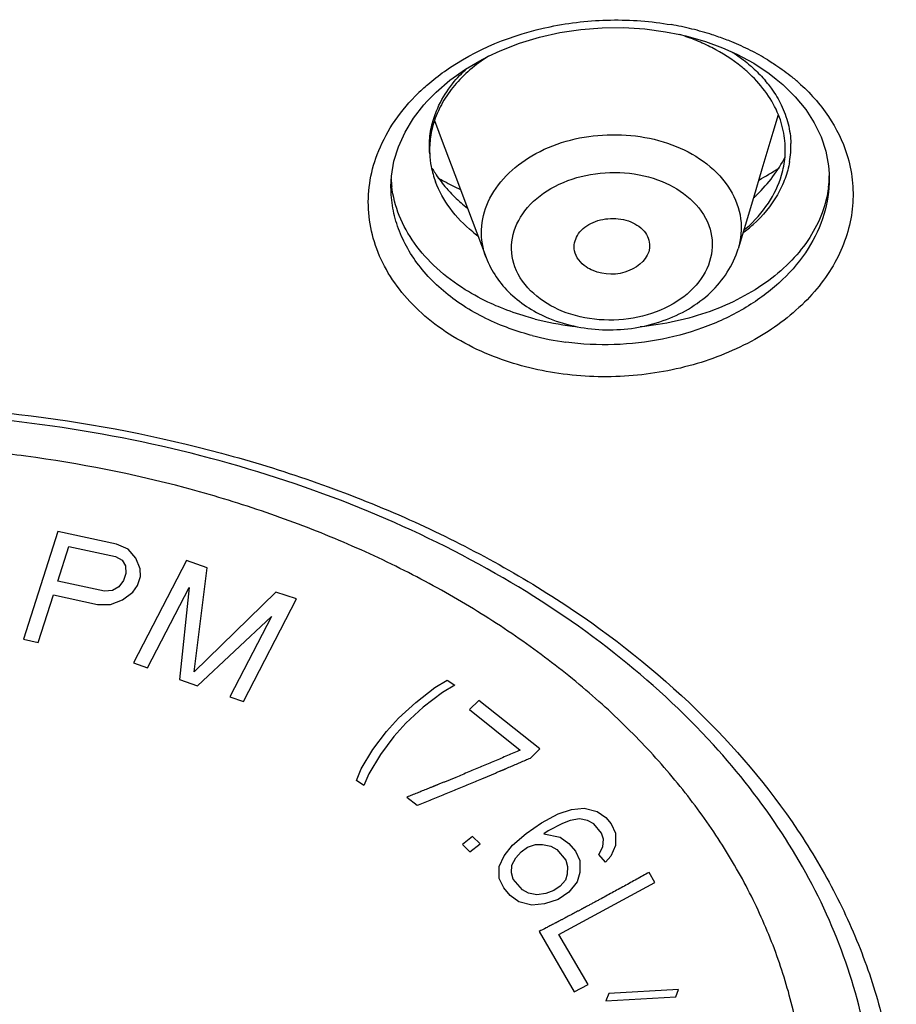
# Model space of a CAD drawing. Units: inches. Extents: x 0 to 34, y 0 to 22.
# Drawn here: x 16 to 16.3, y 10.4 to 10.7 of the extents above; entities that cross this region are included whole.
import ezdxf

# ---------------------------------------------------------------- set-up
doc = ezdxf.new("R2010")
doc.units = ezdxf.units.IN
doc.header["$LTSCALE"] = 1.87
doc.header["$MEASUREMENT"] = 0
doc.layers.get('0').update_dxf_attribs({"linetype": 'CONTINUOUS'})
doc.layers.add('START_PARAMS_NOTE', color=7, linetype='CONTINUOUS')

msp = doc.modelspace()

# ---------------------------------------------------------------- linework, layer by layer
at = {"color": 7, "linetype": 'Continuous'}
for p, q in [((16.1994299711, 10.6985168627), (16.203143267, 10.6977494937)), ((16.203143267, 10.6977494937), (16.2047182365, 10.6974240193)), ((16.2047182365, 10.6974240193), (16.2098227179, 10.6959667639)), ((16.2098227179, 10.6959667639), (16.2142726104, 10.6943360256)), ((16.2142755599, 10.6943347481), (16.2180283705, 10.6926566786)), ((16.2180283705, 10.6926566786), (16.2223894996, 10.6902978711)), ((16.2223894996, 10.6902978711), (16.2263973587, 10.6876473598)), ((16.2263973587, 10.6876473598), (16.2282216074, 10.6861765663)), ((16.1373770523, 10.680405292), (16.139655108, 10.6827895333)), ((16.2287730642, 10.6768479461), (16.227411208, 10.672289348)), ((16.1392794221, 10.6753441591), (16.1415437041, 10.6693201821)), ((16.227411208, 10.672289348), (16.224539417, 10.6626764823)), ((16.1415437041, 10.6693201821), (16.1419580595, 10.6682178162)), ((16.1419580595, 10.6682178162), (16.1445447254, 10.6613361575)), ((16.1445447254, 10.6613361575), (16.1478343023, 10.6525844492)), ((16.224539417, 10.6626764823), (16.2223259359, 10.6552672043)), ((16.2420045015, 10.6615878543), (16.242085395, 10.660271867)), ((16.24208547, 10.6602759032), (16.2420855444, 10.6602086223)), ((16.1279123702, 10.6580503212), (16.1279123725, 10.6581677002)), ((16.2223259359, 10.6552672043), (16.2183524364, 10.6419665435)), ((16.1478343023, 10.6525844492), (16.1526802232, 10.6396921875))]:
    msp.add_line(p, q, dxfattribs=at)
at = {"color": 40, "linetype": 'Continuous'}
for p, q in [((16.0411692091, 10.5683183116), (16.0322022574, 10.5402651375)), ((16.0564517313, 10.5649793074), (16.041169209, 10.5683183116)), ((16.0411741154, 10.5553834822), (16.0440359087, 10.5644200942)), ((16.0440359087, 10.5644200942), (16.0561345628, 10.5618081392)), ((16.0594447845, 10.5637092572), (16.0564517312, 10.5649793074)), ((16.0614195324, 10.5613657951), (16.0594447845, 10.5637092572)), ((16.0561345624, 10.5618081393), (16.0578540914, 10.5608052285)), ((16.0578540915, 10.5608052285), (16.0587460724, 10.5593324637)), ((16.0746806306, 10.560783264), (16.0608789431, 10.5340845668)), ((16.0625667029, 10.5585570469), (16.0614195324, 10.561365795)), ((16.0800414182, 10.5588156975), (16.0746806307, 10.560783264)), ((16.0587460724, 10.5593324637), (16.0588104758, 10.557390116)), ((16.0626311064, 10.556617479), (16.0625667029, 10.5585570469)), ((16.0766426409, 10.5317117072), (16.0800414181, 10.5588156969)), ((16.0532727691, 10.5527716602), (16.0411741159, 10.5553834821)), ((16.0582381168, 10.5555828061), (16.0570289962, 10.5539105402)), ((16.0588104758, 10.5573901161), (16.0582381168, 10.5555828061)), ((16.0618679611, 10.5542087013), (16.0626311064, 10.556617479)), ((16.0553738706, 10.55297358), (16.0532727692, 10.5527716602)), ((16.0570289962, 10.5539105402), (16.0553738705, 10.55297358)), ((16.0579853805, 10.5505263685), (16.0606588405, 10.5525351154)), ((16.0606588405, 10.5525351154), (16.0618679611, 10.5542087013)), ((16.0644528011, 10.5327694902), (16.0753179602, 10.5536924907)), ((16.07531796, 10.5536924904), (16.0727917857, 10.5297660732)), ((16.0979107101, 10.5525331693), (16.0766426414, 10.5317117076)), ((16.1032714976, 10.5507312189), (16.0979107102, 10.5525331693)), ((16.0360228879, 10.5394055601), (16.0400293983, 10.5518010484)), ((16.0400293983, 10.5518010485), (16.0514912898, 10.5493225279)), ((16.0548659155, 10.549256747), (16.0579853805, 10.5505263685)), ((16.0894698097, 10.5240325209), (16.1032714972, 10.5507312181)), ((16.0514912899, 10.5493225278), (16.0548659156, 10.549256747)), ((16.0775569394, 10.5280907299), (16.0967611103, 10.5461534566)), ((16.0967611103, 10.5461534565), (16.0858959512, 10.525230456)), ((16.0322022573, 10.5402651375), (16.036022888, 10.53940556)), ((16.0608789427, 10.5340845661), (16.0644528012, 10.5327694901)), ((16.0727917858, 10.529766074), (16.0775569393, 10.5280907299)), ((16.1393487394, 10.5276648316), (16.1425588455, 10.5295519471)), ((16.1425588455, 10.5295519471), (16.1445191978, 10.5282844141)), ((16.1343547195, 10.5237931511), (16.1393487395, 10.5276648317)), ((16.1445191979, 10.528284414), (16.1413091143, 10.5263935086)), ((16.0858959513, 10.5252304563), (16.0894698098, 10.5240325209)), ((16.1413091142, 10.5263935085), (16.1363150718, 10.5225180836)), ((16.1507882094, 10.5243126702), (16.148323884, 10.5219571877)), ((16.1667024304, 10.5116592057), (16.150788209, 10.5243126706)), ((16.1298507609, 10.5196444771), (16.1343547193, 10.5237931508)), ((16.1363150719, 10.5225180836), (16.1318111356, 10.5183675307)), ((16.148323884, 10.5219571877), (16.1615857349, 10.5113702446)), ((16.1267288741, 10.51619736), (16.1298507608, 10.519644477)), ((16.1318111357, 10.5183675308), (16.128689249, 10.5149204242)), ((16.123205125, 10.5114817479), (16.1267288739, 10.5161973598)), ((16.1286892489, 10.5149204241), (16.1251654773, 10.5102067028)), ((16.1201714359, 10.5064882001), (16.1232051251, 10.511481748)), ((16.1642381049, 10.5093037232), (16.1667024303, 10.5116592057)), ((16.1251654774, 10.5102067029), (16.1221318108, 10.5052168652)), ((16.1189217043, 10.5034495116), (16.1201714359, 10.5064882001)), ((16.1221318107, 10.505216865), (16.1208820567, 10.5021819012)), ((16.1208820567, 10.5021819012), (16.1189217042, 10.5034495117)), ((16.132044158, 10.4991004851), (16.1346965282, 10.4969776318)), ((16.1749415492, 10.4958847929), (16.1782294921, 10.4962456127)), ((16.1782294922, 10.4962456127), (16.1816317232, 10.4954023075)), ((16.1671205203, 10.4923931145), (16.1714274309, 10.4947293917)), ((16.1714274308, 10.4947293917), (16.1749415493, 10.495884793)), ((16.1816317232, 10.4954023075), (16.1839007142, 10.4937720793)), ((16.1839007143, 10.4937720792), (16.1852625614, 10.4921557268)), ((16.1631540716, 10.4896695103), (16.1671205204, 10.4923931146)), ((16.1725631353, 10.4922806818), (16.1688228449, 10.4903363346)), ((16.1746035208, 10.4930552426), (16.1725631352, 10.4922806818)), ((16.176984351, 10.4934263516), (16.1746035209, 10.4930552426)), ((16.1791390229, 10.4929985112), (16.1769843509, 10.4934263516)), ((16.1807270593, 10.4921781596), (16.1791390229, 10.4929985112)), ((16.1827698611, 10.489753594), (16.1807270594, 10.4921781596)), ((16.1852625614, 10.4921557268), (16.1863982814, 10.489744963)), ((16.1491677473, 10.4888764033), (16.1465070504, 10.4867996558)), ((16.1511328793, 10.4869789479), (16.1491677473, 10.4888764033)), ((16.1595280839, 10.4865584668), (16.1631540717, 10.4896695103)), ((16.1688228448, 10.4903363345), (16.1676895737, 10.4895556434)), ((16.1676895737, 10.4895556434), (16.1719989176, 10.488666363)), ((16.1719989176, 10.488666363), (16.1742679088, 10.4870274346)), ((16.1832246265, 10.4881493798), (16.1827698611, 10.489753594)), ((16.1863982815, 10.4897449629), (16.1864006993, 10.4865473499)), ((16.1465070505, 10.4867996559), (16.1484721825, 10.4849022004)), ((16.1484721824, 10.4849022004), (16.1511328794, 10.486978948)), ((16.1573758449, 10.4838227723), (16.1595280838, 10.4865584668)), ((16.1617970594, 10.4848881762), (16.163496966, 10.4860432452)), ((16.163496966, 10.4860432452), (16.1655373508, 10.4867933753)), ((16.1655373507, 10.4867933752), (16.1673515454, 10.486751445)), ((16.1673515453, 10.486751445), (16.1695062173, 10.4863062551)), ((16.1695062173, 10.4863062551), (16.1710942537, 10.4854772223)), ((16.1742679087, 10.4870274347), (16.1759702331, 10.4850081483)), ((16.1820937732, 10.4841651931), (16.1831127562, 10.4861526545)), ((16.1831127563, 10.4861526546), (16.1832246265, 10.4881493799)), ((16.1864006993, 10.48654735), (16.1851555581, 10.4837619646)), ((16.1561307035, 10.4810706067), (16.157375845, 10.4838227724)), ((16.1594186467, 10.4813646635), (16.1604376302, 10.48332817)), ((16.1604376302, 10.4833281699), (16.1617970594, 10.4848881761)), ((16.1710942537, 10.4854772223), (16.1734775328, 10.4826501891)), ((16.1759702331, 10.4850081483), (16.1771059221, 10.4826084654)), ((16.1837961288, 10.4821764245), (16.1820937732, 10.4841651931)), ((16.1851555581, 10.4837619645), (16.1837961288, 10.4821764244)), ((16.1561331212, 10.4778925455), (16.1561307035, 10.4810706067)), ((16.1593067765, 10.479380407), (16.1594186467, 10.4813646636)), ((16.1734775328, 10.4826501891), (16.1739322982, 10.4810560603)), ((16.1739322982, 10.4810560603), (16.173820428, 10.4790780863)), ((16.177105922, 10.4826084655), (16.177108371, 10.4794392583)), ((16.1597615419, 10.477781845), (16.1593067765, 10.479380407)), ((16.173820428, 10.4790780863), (16.1733680805, 10.4775045966)), ((16.177108371, 10.4794392584), (16.1764298653, 10.477078589)), ((16.196659225, 10.4768590171), (16.1951382685, 10.4795107672)), ((16.1572688412, 10.4754840883), (16.1561331212, 10.4778925454)), ((16.162144821, 10.4749548017), (16.1597615418, 10.477781845)), ((16.1720086504, 10.4759467155), (16.1703087439, 10.4747916411)), ((16.1716571659, 10.4633432203), (16.1966592253, 10.4768590173)), ((16.1733680805, 10.4775045966), (16.1720086505, 10.4759467156)), ((16.1764298653, 10.4770785891), (16.1742776112, 10.4743485086)), ((16.1589711656, 10.4734647912), (16.1572688412, 10.4754840883)), ((16.1612401256, 10.4718346177), (16.1589711655, 10.4734647912)), ((16.1637328574, 10.4741301954), (16.162144821, 10.4749548017)), ((16.1658875294, 10.4736912857), (16.1637328574, 10.4741301954)), ((16.1682683599, 10.4740393763), (16.1658875294, 10.4736912857)), ((16.1703087439, 10.4747916411), (16.1682683599, 10.4740393763)), ((16.1742776112, 10.4743485086), (16.1714444328, 10.4724233266)), ((16.1646423879, 10.4709740541), (16.1612401256, 10.4718346177)), ((16.1679303312, 10.4713030589), (16.1646423878, 10.4709740541)), ((16.1714444327, 10.4724233266), (16.1679303313, 10.4713030589)), ((16.1664773715, 10.4640876772), (16.1756031105, 10.4484319495)), ((16.1792619486, 10.4503386857), (16.1716571659, 10.4633432203)), ((16.1756031107, 10.4484319492), (16.1792619484, 10.4503386856)), ((16.1846124695, 10.4479524319), (16.1838909053, 10.4460424073)), ((16.202840738, 10.4490305535), (16.1846124692, 10.4479524319)), ((16.202119172, 10.4471133809), (16.202840738, 10.4490305535)), ((16.1838909053, 10.4460424073), (16.2021191721, 10.4471133809))]:
    msp.add_line(p, q, dxfattribs=at)
at = {"color": 7, "linetype": 'Continuous'}
for points in [[(16.1533408787, 10.6921124296), (16.1563855789, 10.6935731325), (16.1613612482, 10.6954949271), (16.1665552788, 10.6970634352), (16.171919874, 10.6982637895), (16.1773996184, 10.699084625), (16.1829396308, 10.6995214492), (16.1884942453, 10.6995712393), (16.1940083578, 10.6992343274), (16.1994299711, 10.6985168627)], [(16.139655108, 10.6827895333), (16.1432732926, 10.6858958312), (16.1472964476, 10.6887480848), (16.1516811938, 10.6913161914), (16.1533408787, 10.6921124296)], [(16.2282216074, 10.6861765663), (16.2300106435, 10.6847341629), (16.2308743824, 10.6838817765)], [(16.2308743824, 10.6838817765), (16.2331971751, 10.6815895135), (16.2359246476, 10.6782477389), (16.238171159, 10.6747438631), (16.2399224451, 10.6711084978), (16.2411610877, 10.667378109), (16.2418819568, 10.6635814289), (16.2420045015, 10.6615878543)], [(16.128696397, 10.6647496026), (16.1298698473, 10.6685644353), (16.1315649575, 10.6723135097), (16.1337730485, 10.6759601453), (16.1364785187, 10.6794648756), (16.1373770523, 10.680405292)], [(16.127913029, 10.6581646935), (16.128051738, 10.6609065423), (16.128696397, 10.6647496026)]]:
    msp.add_lwpolyline(points, dxfattribs=at)
at = {"color": 9, "linetype": 'Continuous'}
for centre, radius, start, end in [((16.1872370268, 10.6214824165), 0.0800380114, 76.212044816, 80.19655948089999), ((16.1878751349, 10.6241143068), 0.077329881, 72.1347349332, 76.2064612746), ((16.1889832547, 10.6276368534), 0.0736372456, 69.2458274276, 72.1145368678), ((16.1900223589, 10.6304276926), 0.0706592917, 67.8128247746, 69.2318128574), ((16.1909024631, 10.6326722976), 0.0682485391, 63.3161334567, 67.7853716776), ((16.1927560922, 10.6364043644), 0.0640815439, 58.6846144745, 63.2984873664), ((16.1989410933, 10.6456033382), 0.0529831517, 48.4679984796, 51.56454741810001), ((16.1718955762, 10.6448064319), 0.0527377679, 132.6848882392, 135.6302383476), ((16.2004186115, 10.6646109266), 0.0327349057, 38.1088960818, 40.1421491033), ((16.2084231615, 10.6686672323), 0.0236619806, 350.2779605042, 1.7947650534), ((16.2133965274, 10.6616046349), 0.0286892151, 352.6823412935, 358.6800264616), ((16.1566263521, 10.6616072689), 0.0287144733, 183.0210329066, 186.8585467603), ((16.1956435821, 10.6774109363), 0.0394390403, 307.3777964254, 312.463776147), ((16.1845527165, 10.6980116031), 0.0767580732, 255.6066600652, 262.9053969036), ((16.184861189, 10.7002672318), 0.0790345354, 262.8854445202, 263.4742886197001), ((16.1830744371, 10.689513248), 0.072521255, 255.3357682324, 262.4055869582)]:
    msp.add_arc(centre, radius, start, end, dxfattribs=at)
at = {"color": 7, "linetype": 'Continuous'}
for centre, radius, start, end in [((16.1867242716, 10.6453037074), 0.0549667493, 67.8120921677, 72.61343668880001), ((16.1882459954, 10.6489930909), 0.050975894, 62.8849808551, 67.8298082727), ((16.1614624451, 10.6678022553), 0.0234950076, 182.6228777235, 190.882410727), ((16.2067762321, 10.6679097568), 0.0238536255, 343.5361384158999, 355.1402021975001), ((16.1626990118, 10.6680650527), 0.0247589636, 190.9393735286, 200.3953848667), ((16.194026054, 10.6864093628), 0.042111107, 312.275599217, 313.863909609), ((16.1734832287, 10.6853134147), 0.0416041398, 228.9322620109, 231.9058640669), ((16.1747302181, 10.6774763154), 0.0402367795, 230.5965066495, 233.0102581354001), ((16.1950007801, 10.6761319644), 0.0384330404, 310.2595313687, 311.4824694284), ((15.9867439586, 10.2451151898), 0.3458924375, 82.3539699136, 83.8959332543)]:
    msp.add_arc(centre, radius, start, end, dxfattribs=at)
at = {"color": 9, "linetype": 'Continuous'}
for points, knots in [([(16.1418301194, 10.6881752274), (16.1499585421, 10.6939495013), (16.1621263333, 10.6988134161), (16.1771875407, 10.7011724494), (16.1877284655, 10.7018426305), (16.1956785194, 10.7012481806), (16.2008649926, 10.7003516868)], [0, 0, 0, 0, 0.4859541199, 0.6143442421, 0.7434703261, 1, 1, 1, 1]), ([(16.2166539964, 10.6933115884), (16.2170828385, 10.6930364011), (16.2187469122, 10.691928756), (16.2203349911, 10.6907059515), (16.2214611733, 10.6897312719)], [0, 0, 0, 0, 0.2549071461, 1, 1, 1, 1]), ([(16.2260623811, 10.6911504638), (16.2265740787, 10.6908386139), (16.228572796, 10.6895799635), (16.2304965208, 10.6882014058), (16.2318771467, 10.6871055158)], [0, 0, 0, 0, 0.253705959, 1, 1, 1, 1]), ([(16.1428829535, 10.6835534519), (16.1432256605, 10.6840380893), (16.1446883573, 10.6859846824), (16.1463687338, 10.6877648888), (16.1477257024, 10.6890083672)], [0, 0, 0, 0, 0.2438536418, 1, 1, 1, 1]), ([(16.2214611733, 10.6897312719), (16.2218249254, 10.6894164545), (16.2232282056, 10.6881558539), (16.2245369168, 10.6867889667), (16.2254427235, 10.6857146674)], [0, 0, 0, 0, 0.255035771, 1, 1, 1, 1]), ([(16.1361411725, 10.6835736189), (16.1365828505, 10.683981197), (16.1384034729, 10.6856059501), (16.1403309376, 10.6871102378), (16.1418301194, 10.6881752274)], [0, 0, 0, 0, 0.246315774, 1, 1, 1, 1]), ([(16.1390440958, 10.675920219), (16.1392540372, 10.6765852888), (16.1402262347, 10.6792713088), (16.1416374647, 10.68179215), (16.1428829535, 10.6835534519)], [0, 0, 0, 0, 0.244314157, 1, 1, 1, 1]), ([(16.2261757188, 10.6848135373), (16.2265099507, 10.6843873191), (16.227775651, 10.6826867367), (16.2288663308, 10.6808541846), (16.2295534861, 10.6794335447)], [0, 0, 0, 0, 0.2555215622, 1, 1, 1, 1]), ([(16.23407095, 10.6852657578), (16.2370044934, 10.682665831), (16.2421473155, 10.6769500163), (16.2455681545, 10.6700267965), (16.246669763, 10.6665157525)], [0, 0, 0, 0, 0.5157936778, 1, 1, 1, 1]), ([(16.124307572, 10.6665025287), (16.1253451353, 10.6692705995), (16.1281489599, 10.6747205836), (16.132017333, 10.679457251), (16.1341964135, 10.6816852239)], [0, 0, 0, 0, 0.486800453, 1, 1, 1, 1]), ([(16.2295534861, 10.6794335447), (16.230317446, 10.6778541171), (16.2315280293, 10.6745786701), (16.2320191198, 10.6711178182), (16.2320735341, 10.6694083122)], [0, 0, 0, 0, 0.5063661575, 1, 1, 1, 1]), ([(16.1379924723, 10.6667295492), (16.1378654392, 10.6682634935), (16.1379173847, 10.6713840053), (16.1385747971, 10.6744335351), (16.1390440958, 10.675920219)], [0, 0, 0, 0, 0.4968044009000001, 1, 1, 1, 1]), ([(16.1526813768, 10.6396925305), (16.1518196395, 10.6419851924), (16.1509648245, 10.6470003343), (16.1535612462, 10.6573990162), (16.1647617986, 10.6680261481), (16.1829800152, 10.6729228041), (16.196223824, 10.671080069), (16.2022147508, 10.6686342834)], [0, 0, 0, 0, 0.1050505862, 0.2114402423, 0.448008202, 0.7224568848, 1, 1, 1, 1]), ([(16.2022147508, 10.6686342834), (16.2077804025, 10.6663621156), (16.2155094903, 10.6608184005), (16.2195665549, 10.6499452628), (16.2191025766, 10.6444766118), (16.2183524253, 10.6419665548)], [0, 0, 0, 0, 0.5319487633, 0.7681853113, 1, 1, 1, 1]), ([(16.1535743131, 10.6143322991), (16.1506361588, 10.6155325756), (16.1450396243, 10.6182737521), (16.1375368006, 10.6234635768), (16.131304686, 10.629529242), (16.1265201, 10.6363089291), (16.1233250333, 10.643628332), (16.121828981, 10.6512858891), (16.1220847895, 10.6590492972), (16.1233966708, 10.6640723743), (16.124307572, 10.6665025287)], [0, 0, 0, 0, 0.1432367936, 0.2801187299, 0.410073916, 0.5336991279, 0.6522819035, 0.7678354789, 0.8828755209, 1, 1, 1, 1]), ([(16.246669763, 10.6665157525), (16.2473460174, 10.6643603962), (16.248285913, 10.6599224042), (16.2483615473, 10.6531090175), (16.2470837335, 10.6463438669), (16.2444964555, 10.6397800458), (16.2406575112, 10.6335589644), (16.2338599274, 10.6257269265), (16.2226348618, 10.6175393169), (16.209353672, 10.6121973266), (16.1977764998, 10.6096179958), (16.1857160663, 10.6082712784), (16.1706431407, 10.6089717901), (16.1590059065, 10.612116385), (16.1535743131, 10.6143322991)], [0, 0, 0, 0, 0.05228289780000001, 0.104215418, 0.1567156379, 0.2106213497, 0.266604236, 0.3250854048, 0.4497566803, 0.5838410425, 0.6534235011999999, 0.7238304027, 0.8642280879, 1, 1, 1, 1]), ([(16.2317453225, 10.6646714684), (16.2314899617, 10.6631778649), (16.2306815608, 10.6601860063), (16.2279234656, 10.6543829905), (16.2247200931, 10.6505605552), (16.2222698227, 10.6483165861)], [0, 0, 0, 0, 0.236753662, 0.4808722068, 1, 1, 1, 1]), ([(16.1723881591, 10.6257549864), (16.1672199675, 10.6278648918), (16.1598594812, 10.6337683657), (16.1588369654, 10.6449770899), (16.1625293756, 10.6525375827), (16.1695585431, 10.6582442294), (16.181736173, 10.6627232683), (16.1923755708, 10.6620047519), (16.1985200813, 10.659496266)], [0, 0, 0, 0, 0.2369615769, 0.3432001032, 0.4546071206, 0.5798163165, 0.7182742039, 1, 1, 1, 1]), ([(16.242085279, 10.6602092368), (16.2420859899, 10.6570729637), (16.2410931718, 10.6506312135), (16.236812319, 10.641588202), (16.2300141577, 10.633484891), (16.221073589, 10.6266848189), (16.2104217162, 10.6214741955), (16.1945698645, 10.6169308581), (16.1817896765, 10.6165186466), (16.1734900472, 10.6176281181)], [0, 0, 0, 0, 0.1043761596, 0.2131806962, 0.3290725802, 0.4530177184, 0.5843846677000001, 0.7213287311, 1, 1, 1, 1]), ([(16.1564556232, 10.6221004879), (16.1522979978, 10.6237983781), (16.144602267, 10.6279283561), (16.1367016504, 10.6352288845), (16.1321713165, 10.6418833881), (16.1297363862, 10.6470910866), (16.1282521517, 10.6525126888), (16.1279160628, 10.6562138331), (16.1279128872, 10.6580504002)], [0, 0, 0, 0, 0.2771373166, 0.5335644427, 0.6547745491, 0.7720785195000001, 0.8866650823000001, 1, 1, 1, 1]), ([(16.1472595411, 10.6313062917), (16.1446204115, 10.6329500221), (16.1397648993, 10.6365668532), (16.1338618198, 10.6431028022), (16.1297976393, 10.6503588434), (16.1284284321, 10.6555906994), (16.1281173596, 10.6581782281)], [0, 0, 0, 0, 0.2739237149, 0.5299677566, 0.7703914084000001, 1, 1, 1, 1]), ([(16.1985200813, 10.659496266), (16.2036882729, 10.6573863606), (16.2110487592, 10.6514828867), (16.212071275, 10.6402741625), (16.2083788648, 10.6327136697), (16.2013496973, 10.627007023), (16.1891720674, 10.6225279841), (16.1785326696, 10.6232465005), (16.1723881591, 10.6257549864)], [0, 0, 0, 0, 0.2369615769, 0.3432001032, 0.4546071206, 0.5798163165, 0.7182742039, 1, 1, 1, 1]), ([(16.2418520756, 10.6579504808), (16.2415607884, 10.6556800218), (16.2404084042, 10.6511053591), (16.2371204174, 10.6446664811), (16.2323747152, 10.6387327924), (16.2240873131, 10.6315280625), (16.2108566613, 10.6247719078), (16.1990266078, 10.622216629), (16.1928448974, 10.6216103092)], [0, 0, 0, 0, 0.1049489892, 0.2140207294, 0.3290849052, 0.4511374212, 0.715221468, 1, 1, 1, 1]), ([(16.1564556232, 10.6266345671), (16.1556435415, 10.6269658449), (16.1524846618, 10.6283295801), (16.1494354723, 10.6299510553), (16.1472595411, 10.6313062917)], [0, 0, 0, 0, 0.2549189941, 1, 1, 1, 1]), ([(16.1654724021, 10.6236628075), (16.1646945812, 10.6238632094), (16.1616418689, 10.6247028668), (16.1586433331, 10.6257421201), (16.1564556232, 10.6266345671)], [0, 0, 0, 0, 0.2537056727, 1, 1, 1, 1]), ([(16.1647153873, 10.6193543019), (16.1640042599, 10.6195410977), (16.1612087626, 10.6203226734), (16.1584622836, 10.6212815511), (16.1564556232, 10.6221004879)], [0, 0, 0, 0, 0.2533090379, 1, 1, 1, 1]), ([(15.7127301199, 10.4203782027), (15.7132953215, 10.4264658331), (15.715251517, 10.4386679327), (15.7205855275, 10.4565889703), (15.7282805528, 10.4740615518), (15.7417818849, 10.4968849988), (15.764454294, 10.5235134923), (15.7988965927, 10.550706721), (15.8397764853, 10.5728341487), (15.8856766892, 10.5891742803), (15.9350260486, 10.5992008478), (15.9861311305, 10.6025804374), (16.0372362158, 10.5992008734), (16.0865855876, 10.5891743302), (16.1324858069, 10.5728342212), (16.1733657219, 10.5507068143), (16.2078080479, 10.523513602), (16.2304804833, 10.4968851188), (16.2439818384, 10.4740616794), (16.2516768802, 10.4565891036), (16.2570109079, 10.4386680702), (16.2589671158, 10.4264659718), (16.2595323237, 10.4203783414)], [0, 0, 0, 0, 0.0256875362, 0.05174565759999999, 0.07835788469999999, 0.1056958784, 0.1629380219, 0.2240885616, 0.2890848575, 0.3573781998, 0.4280627243, 0.4999999568, 0.5719372018, 0.6426217336, 0.7109150865999999, 0.7759113943000001, 0.8370619531999999, 0.8943041134, 0.9216421112000001, 0.9482543391, 0.9743124616, 1, 1, 1, 1])]:
    msp.add_open_spline(points, degree=3, knots=knots, dxfattribs=at)
at = {"color": 7, "linetype": 'Continuous'}
for points, knots in [([(16.2213990106, 10.6874624288), (16.2206928716, 10.6881301029), (16.2176501827, 10.6907864293), (16.2142070206, 10.6929690043), (16.2114796989, 10.6943663956)], [0, 0, 0, 0, 0.2407692553, 1, 1, 1, 1]), ([(16.1533006929, 10.6921439227), (16.1516107799, 10.6910657399), (16.1484526628, 10.6887405129), (16.1443996561, 10.6846832327), (16.1412487036, 10.6802256674), (16.1397733742, 10.6769891402), (16.139225155, 10.6753532521)], [0, 0, 0, 0, 0.2695728818, 0.5253041307, 0.767982088, 1, 1, 1, 1]), ([(16.2288348604, 10.6768604592), (16.2280444025, 10.6788123215), (16.225916905, 10.6826466169), (16.2230235084, 10.6859264209), (16.2213990106, 10.6874624288)], [0, 0, 0, 0, 0.4850463054, 1, 1, 1, 1]), ([(16.2305441035, 10.66588893), (16.2306986713, 10.6677292653), (16.230566322, 10.6714950904), (16.2295407096, 10.6751175197), (16.2288348604, 10.6768604592)], [0, 0, 0, 0, 0.4954890685, 1, 1, 1, 1]), ([(16.139225155, 10.6753532521), (16.1387582469, 10.6739599964), (16.1380740207, 10.6711067824), (16.1379273075, 10.6681748518), (16.1379924723, 10.6667295492)], [0, 0, 0, 0, 0.503881572, 1, 1, 1, 1]), ([(16.2232068538, 10.6560477709), (16.2247218385, 10.6575040006), (16.2274739019, 10.6605796023), (16.2296617496, 10.6640856033), (16.2305572586, 10.6658804047)], [0, 0, 0, 0, 0.5116348543, 1, 1, 1, 1]), ([(16.1386349241, 10.6629481948), (16.1388733897, 10.6625344844), (16.1398804068, 10.6608764997), (16.1410368157, 10.6593101631), (16.1419757313, 10.6581895318)], [0, 0, 0, 0, 0.2462068515, 1, 1, 1, 1]), ([(16.2204584749, 10.6473395284), (16.2226289502, 10.6492587636), (16.2264159518, 10.6534555065), (16.2288916096, 10.658571619), (16.2296518276, 10.6611493882)], [0, 0, 0, 0, 0.51878139, 1, 1, 1, 1]), ([(16.1491888107, 10.6463855622), (16.1469974158, 10.6481863568), (16.1431261168, 10.6521284055), (16.1404078948, 10.656970505), (16.1394921861, 10.6594366393)], [0, 0, 0, 0, 0.5188154629, 1, 1, 1, 1]), ([(16.1419757313, 10.6581895318), (16.1422892544, 10.6578153302), (16.1435954753, 10.6563196581), (16.1450225983, 10.6549304248), (16.1461513546, 10.653946663)], [0, 0, 0, 0, 0.2458777808, 1, 1, 1, 1]), ([(16.1757119171, 10.6414574437), (16.1754581464, 10.6427779963), (16.1761475543, 10.6459176859), (16.1800015099, 10.6489784465), (16.1850827183, 10.6502061486), (16.1887224239, 10.649645509), (16.1903699572, 10.6489729064)], [0, 0, 0, 0, 0.2082803366, 0.4495312504, 0.7243705559999999, 1, 1, 1, 1]), ([(16.1903699572, 10.6489729064), (16.1918441763, 10.6483710589), (16.1944764577, 10.6466397087), (16.1954189451, 10.6434936085), (16.1952544077, 10.6421346824)], [0, 0, 0, 0, 0.5377361413, 1, 1, 1, 1]), ([(16.1526855999, 10.6396839562), (16.1540226201, 10.6361325131), (16.1586698344, 10.6294696265), (16.1655108931, 10.6253176125), (16.1692272896, 10.6238004)], [0, 0, 0, 0, 0.4859529794, 1, 1, 1, 1]), ([(16.1692272896, 10.6238004), (16.1738479315, 10.621914031), (16.1839608616, 10.6199748478), (16.1988770415, 10.6223018935), (16.2116489049, 10.6295260022), (16.2170573115, 10.6376580276), (16.2183439051, 10.6419388526)], [0, 0, 0, 0, 0.2587415346, 0.5200377921, 0.7682622815000001, 1, 1, 1, 1]), ([(16.1805382832, 10.636278346), (16.1799144209, 10.6365330367), (16.17777633, 10.6376211216), (16.1760398067, 10.6397511968), (16.1757119171, 10.6414574437)], [0, 0, 0, 0, 0.2794526256, 1, 1, 1, 1]), ([(16.1952544077, 10.6421346824), (16.1949388128, 10.6395281606), (16.1897430827, 10.6348203453), (16.1834549877, 10.6350876064), (16.1805382832, 10.636278346)], [0, 0, 0, 0, 0.4545666158, 1, 1, 1, 1]), ([(16.2118982305, 10.5127178403), (16.2039991938, 10.5213941062), (16.1860916527, 10.5378190925), (16.1549636376, 10.5585064897), (16.1195541083, 10.5754703395), (16.0807699505, 10.5882698269), (16.0395895882, 10.5965830604), (15.9970562719, 10.6001967224), (15.9542465157, 10.5990197347), (15.9122437683, 10.5930823372), (15.8721109179, 10.5825358414), (15.8348636081, 10.5676483367), (15.8014456091, 10.5487961667), (15.7727023436, 10.5264545008), (15.7493708401, 10.5011795057), (15.7320470204, 10.473592547), (15.7212222523, 10.4443917353), (15.7185324458, 10.4241920973), (15.7183563801, 10.414253363)], [0, 0, 0, 0, 0.05807313469999999, 0.1196136333, 0.1843666133, 0.2518142477, 0.3212464123, 0.3918240004, 0.4626374874, 0.5327636822, 0.6013211328, 0.6675265644, 0.7307551119, 0.7906077608, 0.8469855016, 0.9001482762, 0.9508015879, 1, 1, 1, 1]), ([(16.2361312283, 10.4142584683), (16.2361312283, 10.4193555784), (16.2355026244, 10.4295983718), (16.2326855894, 10.444815465), (16.2280170914, 10.4597978421), (16.2215361249, 10.4744282816), (16.2132951628, 10.4885978244), (16.2033594475, 10.5022013307), (16.1918058879, 10.515139105), (16.1787225248, 10.5273167789), (16.1642079223, 10.5386457255), (16.148370695, 10.5490434539), (16.1313287087, 10.5584341641), (16.1132090813, 10.5667490985), (16.0941446255, 10.5739277858), (16.0674824517, 10.5819662497), (16.046764222, 10.5860529052), (16.0327658698, 10.5879322867)], [0, 0, 0, 0, 0.0525891939, 0.1055672788, 0.1593019368, 0.2141251948, 0.2703175754, 0.3281008307, 0.3876334337, 0.4490105292, 0.5122663916, 0.5773787406, 0.6442740561, 0.7128333862999999, 0.7828983029000001, 0.8542768168000001, 1, 1, 1, 1]), ([(16.2539060765, 10.4142533673), (16.2537525747, 10.4229184334), (16.2516798469, 10.4404662023), (16.2434076465, 10.4660687823), (16.2301241443, 10.4906099811), (16.2184147706, 10.5055601025), (16.2118982305, 10.5127178403)], [0, 0, 0, 0, 0.2378844362, 0.4813267405, 0.7342995175, 1, 1, 1, 1])]:
    msp.add_open_spline(points, degree=3, knots=knots, dxfattribs=at)
at = {"color": 40, "linetype": 'Continuous'}
for points, knots in [([(16.1615857348, 10.5113702447), (16.160469874, 10.5108893586), (16.1582393858, 10.5099248783), (16.1548862535, 10.5084944064), (16.1520896574, 10.507307475), (16.1498474683, 10.5063690786), (16.14816794, 10.5056604091), (16.146482414, 10.5049656542), (16.1450789311, 10.5043841058), (16.1439564507, 10.5039181161), (16.1431129995, 10.5035724285), (16.1422690794, 10.50322786), (16.1414252862, 10.5028829915), (16.1407220931, 10.5025956684), (16.1402298698, 10.5023945321), (16.1399485885, 10.5022795943), (16.1397376566, 10.5021934021), (16.1395617878, 10.5021215394), (16.1394212996, 10.5020641297), (16.1393330235, 10.5020280653), (16.1392634812, 10.5019996337), (16.1392175561, 10.5019809058), (16.1391864533, 10.5019681181), (16.1391347703, 10.5019473185), (16.1390347645, 10.5019071972), (16.1388968874, 10.5018518231), (16.1386734962, 10.5017621392), (16.1383952118, 10.5016504059), (16.1379494233, 10.5014714249), (16.1373923707, 10.50124777), (16.1367238292, 10.5009793536), (16.1358324679, 10.5006214757), (16.1347182569, 10.5001741247), (16.1333812078, 10.499637305), (16.1324898409, 10.499279425), (16.1320441575, 10.499100485)], [0, 0, 0, 0, 0.125, 0.25, 0.375, 0.4375, 0.5, 0.5625, 0.625, 0.65625, 0.6875, 0.71875, 0.75, 0.78125, 0.796875, 0.8046875, 0.8125, 0.8203125, 0.82421875, 0.828125, 0.830078125, 0.83203125, 0.8330078125, 0.833984375, 0.8359375, 0.83984375, 0.84375, 0.8515625, 0.859375, 0.875, 0.890625, 0.90625, 0.9375, 0.96875, 1, 1, 1, 1]), ([(16.1346965281, 10.4969776319), (16.1358250527, 10.4974310534), (16.1380832149, 10.4983351363), (16.1414637795, 10.4997078223), (16.1442787971, 10.5008569429), (16.1465261132, 10.5017874861), (16.1482136767, 10.502480502), (16.1498952838, 10.5031874606), (16.1512977249, 10.5037739963), (16.1524200116, 10.504242485), (16.1532600638, 10.5045976291), (16.1540996276, 10.5049538851), (16.1549393215, 10.5053098423), (16.1556390398, 10.5056065429), (16.1561288416, 10.5058142178), (16.156408738, 10.5059328949), (16.1566186319, 10.50602189), (16.1567936339, 10.5060960927), (16.1569334326, 10.5061553648), (16.157021269, 10.506192615), (16.1570904795, 10.5062219454), (16.1571361514, 10.5062413488), (16.1571671568, 10.5062544163), (16.1572183584, 10.5062764472), (16.157317343, 10.5063191652), (16.1574538546, 10.5063780185), (16.1576750087, 10.5064733977), (16.1579505147, 10.5065922061), (16.1583918478, 10.5067825318), (16.1589433346, 10.5070203592), (16.1596051955, 10.5073057862), (16.16048765, 10.5076863436), (16.1615907273, 10.5081620445), (16.1629144161, 10.5087328839), (16.163796876, 10.5091134437), (16.1642381059, 10.5093037236)], [0, 0, 0, 0, 0.125, 0.25, 0.375, 0.4375, 0.5, 0.5625, 0.625, 0.65625, 0.6875, 0.71875, 0.75, 0.78125, 0.796875, 0.8046875, 0.8125, 0.8203125, 0.82421875, 0.828125, 0.830078125, 0.83203125, 0.8330078125, 0.833984375, 0.8359375, 0.83984375, 0.84375, 0.8515625, 0.859375, 0.875, 0.890625, 0.90625, 0.9375, 0.96875, 1, 1, 1, 1]), ([(16.1951382685, 10.4795107672), (16.1940668691, 10.4789162816), (16.1924601199, 10.4780238703), (16.190316388, 10.4768367195), (16.1887044381, 10.4759544823), (16.1870944916, 10.4750682814), (16.1854806823, 10.4741898095), (16.1838653344, 10.4733144632), (16.1825213149, 10.4725806808), (16.1814418195, 10.4720024774), (16.1806327714, 10.4715676405), (16.1799584363, 10.471205548), (16.1794189895, 10.4709158143), (16.1790144177, 10.4706985303), (16.1786772214, 10.4705174308), (16.1784075853, 10.4703726139), (16.1782387869, 10.4702819613), (16.1781043798, 10.4702097645), (16.1780189344, 10.4701638992), (16.1779620105, 10.4701332812), (16.1779249642, 10.4701134575), (16.1778708965, 10.4700848649), (16.1778091399, 10.4700521266), (16.1777070724, 10.4699980674), (16.1775806033, 10.4699310679), (16.1773776293, 10.4698235476), (16.1771241257, 10.4696892574), (16.1768198299, 10.469528062), (16.1764141341, 10.4693131512), (16.1757041516, 10.4689370498), (16.1746898974, 10.4683997654), (16.1736756454, 10.4678624823), (16.1729656599, 10.4674863791), (16.1725599689, 10.4672714712), (16.1722556583, 10.4671102669), (16.1719515092, 10.4669491522), (16.1717229449, 10.466828065), (16.1715712724, 10.4667477308), (16.1714941794, 10.4667068663), (16.1714219728, 10.4666687132), (16.1713489475, 10.466630744), (16.1712497051, 10.466578865), (16.1710953661, 10.4664983273), (16.170900919, 10.46639681), (16.1705906551, 10.4662348546), (16.1702025331, 10.4660322483), (16.1697369117, 10.4657891901), (16.1691160395, 10.4654650884), (16.1680295338, 10.4648979216), (16.1670982361, 10.4644117748), (16.1664773725, 10.4640876777)], [0, 0, 0, 0, 0.125, 0.1875, 0.25, 0.3125, 0.375, 0.4375, 0.5, 0.53125, 0.5625, 0.59375, 0.609375, 0.625, 0.640625, 0.6484375, 0.65625, 0.66015625, 0.6640625, 0.666015625, 0.6669921875, 0.66796875, 0.669921875, 0.671875, 0.67578125, 0.6796875, 0.6875, 0.6953125, 0.703125, 0.71875, 0.75, 0.78125, 0.796875, 0.8046875, 0.8125, 0.8203125, 0.828125, 0.830078125, 0.83203125, 0.833984375, 0.8359375, 0.83984375, 0.84375, 0.8515625, 0.859375, 0.875, 0.890625, 0.90625, 0.9375, 1, 1, 1, 1])]:
    msp.add_open_spline(points, degree=3, knots=knots, dxfattribs=at)
at = {"layer": 'START_PARAMS_NOTE', "color": 7, "linetype": 'Continuous'}
for centre, radius, start, end in [((16.1896235088, 10.7228851985), 0.0716456884, 298.4297583985, 303.242133515), ((16.1747316934, 10.7197427776), 0.0686273649, 239.8054880977, 241.2474987013), ((16.1761684237, 10.7224036709), 0.0716512943, 241.2637890021, 245.1036132538)]:
    msp.add_arc(centre, radius, start, end, dxfattribs=at)

doc.saveas('drawing.dxf')
